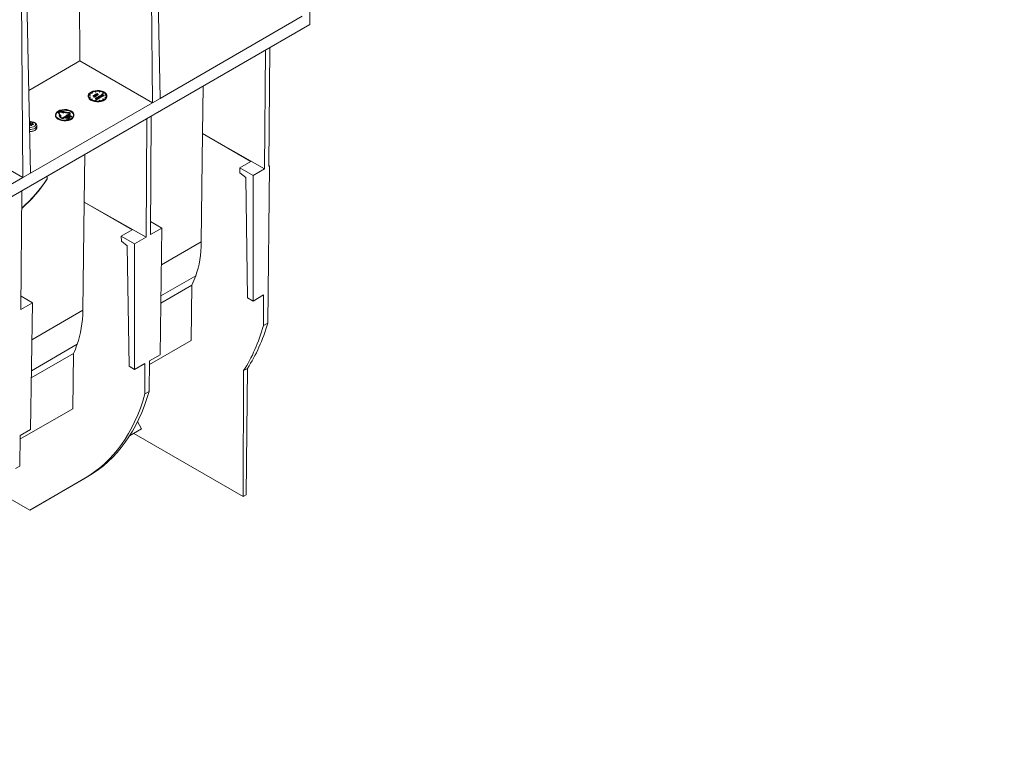
# Model space of a CAD drawing. Units: millimetres. Extents: x -8443 to 17076, y 0 to 2520.
# Drawn here: x 710 to 1027, y 936 to 1174 of the extents above; entities that cross this region are included whole.
import ezdxf
from ezdxf import colors
from ezdxf.entities.mleader import LeaderData, LeaderLine
from ezdxf.math import Vec2, Vec3

# ---------------------------------------------------------------- set-up
doc = ezdxf.new("R2010")
doc.units = ezdxf.units.MM
doc.header["$LTSCALE"] = 15
doc.layers.add('HAURATON_Isometrie', color=9, linetype='Continuous', lineweight=5)
doc.layers.add('HAURATON_Text_Macro', color=112, linetype='Continuous')
doc.styles.get("Standard").update_dxf_attribs({"font": 'arial.ttf'})

msp = doc.modelspace()

# ---------------------------------------------------------------- linework, layer by layer
at = {"layer": 'HAURATON_Isometrie', "color": 9}
for p, q in [((729.024, 1160.631), (727.796, 1297.717)), ((753.321, 1221.918), (754.865, 1148.571)), ((751.728, 1220.998), (752.39, 1147.143)), ((710.009, 1196.914), (710.671, 1123.059)), ((711.602, 1197.834), (713.146, 1124.487)), ((800.65, 1175.003), (754.865, 1148.571)), ((803.125, 1172.349), (803.125, 1176.431)), ((803.125, 1172.349), (450.279, 968.655)), ((789.916, 1126.701), (790.203, 1164.889)), ((788.786, 1164.071), (788.493, 1125.88)), ((729.024, 1160.631), (712.585, 1151.141)), ((752.39, 1147.143), (729.024, 1160.631)), ((768.772, 1152.517), (768.536, 1137.202)), ((731.713, 1149.388), (731.713, 1149.184)), ((732.285, 1149.733), (731.899, 1149.793)), ((731.899, 1149.793), (731.899, 1149.589)), ((732.285, 1149.529), (731.899, 1149.589)), ((731.899, 1148.982), (732.285, 1149.042)), ((731.925, 1149.849), (732.311, 1149.789)), ((732.311, 1148.986), (731.925, 1148.927)), ((732.311, 1148.782), (732.038, 1148.74)), ((732.311, 1149.789), (732.285, 1149.733)), ((732.285, 1149.733), (732.285, 1149.529)), ((732.311, 1149.585), (732.285, 1149.529)), ((732.285, 1149.042), (732.311, 1148.986)), ((732.311, 1149.789), (732.311, 1149.585)), ((732.311, 1148.986), (732.311, 1148.782)), ((732.91, 1150.388), (732.627, 1150.551)), ((732.627, 1150.551), (732.627, 1150.347)), ((732.91, 1150.184), (732.627, 1150.347)), ((732.98, 1150.429), (732.698, 1150.592)), ((732.91, 1150.388), (732.98, 1150.429)), ((732.91, 1150.388), (732.91, 1150.184)), ((732.91, 1150.184), (732.98, 1150.224)), ((732.98, 1150.429), (732.98, 1150.224)), ((733.231, 1149.518), (733.278, 1149.546)), ((733.583, 1149.315), (733.231, 1149.518)), ((733.231, 1149.518), (733.231, 1149.314)), ((733.497, 1149.161), (733.231, 1149.314)), ((733.278, 1149.546), (733.636, 1149.339)), ((733.509, 1149.122), (733.497, 1149.162)), ((733.497, 1149.162), (733.497, 1148.958)), ((733.509, 1148.918), (733.497, 1148.958)), ((733.509, 1149.122), (733.509, 1148.918)), ((733.583, 1149.315), (733.583, 1149.174)), ((733.641, 1149.554), (733.641, 1149.335)), ((733.698, 1149.161), (733.698, 1148.956)), ((733.722, 1149.415), (733.722, 1149.273)), ((733.752, 1149.026), (733.752, 1149.23)), ((733.775, 1149.621), (733.775, 1149.445)), ((733.89, 1149.915), (733.938, 1149.942)), ((733.89, 1149.915), (733.89, 1149.734)), ((734.434, 1149.601), (733.89, 1149.915)), ((733.89, 1149.734), (733.938, 1149.762)), ((733.962, 1149.693), (733.89, 1149.734)), ((733.89, 1149.734), (733.89, 1149.691)), ((734.017, 1150.774), (733.914, 1150.997)), ((733.914, 1150.997), (733.914, 1150.793)), ((734.017, 1150.57), (733.914, 1150.793)), ((733.938, 1149.942), (734.167, 1149.81)), ((733.938, 1149.762), (734.325, 1149.538)), ((733.993, 1148.693), (733.999, 1148.697)), ((734.453, 1148.346), (733.993, 1148.693)), ((733.993, 1148.693), (733.993, 1148.489)), ((734.453, 1148.142), (733.993, 1148.489)), ((733.999, 1148.697), (734.654, 1148.572)), ((734.01, 1151.012), (734.114, 1150.789)), ((734.114, 1150.789), (734.017, 1150.774)), ((734.017, 1150.774), (734.017, 1150.57)), ((734.114, 1150.585), (734.017, 1150.57)), ((734.085, 1149.622), (734.085, 1149.448)), ((734.114, 1150.789), (734.114, 1150.585)), ((734.126, 1149.415), (734.126, 1149.211)), ((734.164, 1149.837), (734.164, 1149.812)), ((734.167, 1149.81), (734.171, 1149.837)), ((734.744, 1148.514), (734.169, 1148.624)), ((734.169, 1148.624), (734.501, 1148.374)), ((734.278, 1149.511), (734.211, 1149.549)), ((734.212, 1149.327), (734.212, 1149.531)), ((734.278, 1149.306), (734.212, 1149.344)), ((734.274, 1149.909), (734.274, 1149.752)), ((734.325, 1149.538), (734.278, 1149.511)), ((734.278, 1149.511), (734.278, 1149.306)), ((734.325, 1149.334), (734.278, 1149.306)), ((734.325, 1149.538), (734.325, 1149.334)), ((734.434, 1149.397), (734.325, 1149.46)), ((734.341, 1149.709), (734.482, 1149.628)), ((734.482, 1149.628), (734.434, 1149.601)), ((734.434, 1149.601), (734.434, 1149.397)), ((734.482, 1149.424), (734.434, 1149.397)), ((734.437, 1148.949), (734.444, 1148.953)), ((734.654, 1148.572), (734.437, 1148.949)), ((734.437, 1148.949), (734.437, 1148.745)), ((734.522, 1148.597), (734.437, 1148.745)), ((734.444, 1148.953), (735.045, 1148.688)), ((734.45, 1149.923), (734.45, 1149.718)), ((734.482, 1150.076), (734.529, 1150.103)), ((734.869, 1149.852), (734.482, 1150.076)), ((734.482, 1150.076), (734.482, 1149.951)), ((734.482, 1149.628), (734.482, 1149.424)), ((734.529, 1150.103), (734.586, 1150.07)), ((734.726, 1149.77), (734.544, 1149.875)), ((734.544, 1149.875), (734.544, 1149.671)), ((734.726, 1149.566), (734.544, 1149.671)), ((734.997, 1148.66), (734.564, 1148.851)), ((734.564, 1148.851), (734.755, 1148.52)), ((734.576, 1149.911), (734.774, 1149.797)), ((734.579, 1150.104), (734.579, 1150.075)), ((734.656, 1150.129), (734.656, 1150.046)), ((734.672, 1150.178), (734.687, 1150.139)), ((734.687, 1150.139), (734.687, 1150.019)), ((734.997, 1148.456), (734.722, 1148.577)), ((734.774, 1149.797), (734.726, 1149.77)), ((734.726, 1149.77), (734.726, 1149.566)), ((734.774, 1149.593), (734.726, 1149.566)), ((734.755, 1148.52), (734.744, 1148.514)), ((734.744, 1148.514), (734.744, 1148.31)), ((734.755, 1148.52), (734.755, 1148.316)), ((734.774, 1149.797), (734.774, 1149.593)), ((734.869, 1149.648), (734.774, 1149.703)), ((734.786, 1149.955), (734.917, 1149.88)), ((734.849, 1148.956), (734.849, 1148.774)), ((734.917, 1149.88), (734.869, 1149.852)), ((734.869, 1149.852), (734.869, 1149.648)), ((734.917, 1149.675), (734.869, 1149.648)), ((734.917, 1149.88), (734.917, 1149.675)), ((734.933, 1148.846), (734.933, 1148.737)), ((734.98, 1149.051), (734.98, 1148.874)), ((735.045, 1148.688), (734.997, 1148.66)), ((734.997, 1148.66), (734.997, 1148.456)), ((735.045, 1148.483), (734.997, 1148.456)), ((735.045, 1148.688), (735.045, 1148.483)), ((735.235, 1149.245), (735.283, 1149.272)), ((735.235, 1149.245), (735.235, 1149.113)), ((735.622, 1149.021), (735.235, 1149.245)), ((735.283, 1149.272), (735.352, 1149.232)), ((735.287, 1149.05), (735.287, 1148.875)), ((735.311, 1150.789), (735.415, 1151.012)), ((735.408, 1150.774), (735.311, 1150.789)), ((735.311, 1150.789), (735.311, 1150.585)), ((735.408, 1150.57), (735.311, 1150.585)), ((735.334, 1148.847), (735.334, 1148.643)), ((735.349, 1149.26), (735.349, 1149.234)), ((735.352, 1149.232), (735.357, 1149.259)), ((735.511, 1150.997), (735.408, 1150.774)), ((735.511, 1150.793), (735.408, 1150.57)), ((735.408, 1150.774), (735.408, 1150.57)), ((735.418, 1148.73), (735.418, 1148.985)), ((735.622, 1148.817), (735.418, 1148.935)), ((735.462, 1149.329), (735.462, 1149.173)), ((735.511, 1150.997), (735.511, 1150.793)), ((735.53, 1149.13), (735.67, 1149.049)), ((735.67, 1149.049), (735.622, 1149.021)), ((735.622, 1149.021), (735.622, 1148.817)), ((735.67, 1148.845), (735.622, 1148.817)), ((735.639, 1149.343), (735.639, 1149.139)), ((735.67, 1149.049), (735.67, 1148.845)), ((735.915, 1149.19), (735.733, 1149.295)), ((735.733, 1149.295), (735.733, 1149.091)), ((735.915, 1148.986), (735.733, 1149.091)), ((735.764, 1149.332), (735.962, 1149.217)), ((735.781, 1149.524), (735.781, 1149.322)), ((735.863, 1149.385), (735.863, 1149.275)), ((735.915, 1149.59), (735.915, 1149.415)), ((735.962, 1149.217), (735.915, 1149.19)), ((735.915, 1149.19), (735.915, 1148.986)), ((735.962, 1149.013), (735.915, 1148.986)), ((735.962, 1149.217), (735.962, 1149.013)), ((736.03, 1149.704), (736.078, 1149.732)), ((736.102, 1149.663), (736.03, 1149.704)), ((736.03, 1149.704), (736.03, 1149.661)), ((736.078, 1149.912), (736.126, 1149.94)), ((736.234, 1149.822), (736.078, 1149.912)), ((736.078, 1149.912), (736.078, 1149.732)), ((736.078, 1149.732), (736.466, 1149.508)), ((736.126, 1149.94), (736.282, 1149.849)), ((736.166, 1149.783), (736.234, 1149.822)), ((736.214, 1149.755), (736.166, 1149.783)), ((736.166, 1149.783), (736.166, 1149.681)), ((736.282, 1149.794), (736.214, 1149.755)), ((736.214, 1149.755), (736.214, 1149.653)), ((736.225, 1149.592), (736.225, 1149.418)), ((736.266, 1149.385), (736.266, 1149.181)), ((736.282, 1149.849), (736.35, 1149.889)), ((736.622, 1149.598), (736.282, 1149.794)), ((736.282, 1149.794), (736.282, 1149.614)), ((736.398, 1149.861), (736.33, 1149.822)), ((736.33, 1149.822), (736.67, 1149.626)), ((736.35, 1149.889), (736.398, 1149.861)), ((736.418, 1149.48), (736.351, 1149.519)), ((736.352, 1149.295), (736.352, 1149.5)), ((736.418, 1149.276), (736.352, 1149.314)), ((736.398, 1149.861), (736.398, 1149.783)), ((736.466, 1149.508), (736.418, 1149.48)), ((736.418, 1149.48), (736.418, 1149.276)), ((736.466, 1149.304), (736.418, 1149.276)), ((736.445, 1150.429), (736.728, 1150.592)), ((736.515, 1150.388), (736.445, 1150.429)), ((736.445, 1150.429), (736.445, 1150.224)), ((736.515, 1150.184), (736.445, 1150.224)), ((736.466, 1149.508), (736.466, 1149.304)), ((736.622, 1149.394), (736.466, 1149.484)), ((736.798, 1150.551), (736.515, 1150.388)), ((736.515, 1150.388), (736.515, 1150.184)), ((736.798, 1150.347), (736.515, 1150.184)), ((736.67, 1149.626), (736.622, 1149.598)), ((736.622, 1149.598), (736.622, 1149.394)), ((736.67, 1149.422), (736.622, 1149.394)), ((736.67, 1149.626), (736.67, 1149.422)), ((736.798, 1150.551), (736.798, 1150.347)), ((737.114, 1149.789), (737.5, 1149.849)), ((737.14, 1149.733), (737.114, 1149.789)), ((737.114, 1149.789), (737.114, 1149.585)), ((737.14, 1149.529), (737.114, 1149.585)), ((737.114, 1148.986), (737.14, 1149.042)), ((737.5, 1148.927), (737.114, 1148.986)), ((737.114, 1148.986), (737.114, 1148.782)), ((737.387, 1148.74), (737.114, 1148.782)), ((737.526, 1149.793), (737.14, 1149.733)), ((737.14, 1149.733), (737.14, 1149.529)), ((737.526, 1149.589), (737.14, 1149.529)), ((737.14, 1149.042), (737.526, 1148.982)), ((737.526, 1149.793), (737.526, 1149.589)), ((737.713, 1149.184), (737.713, 1149.388)), ((752.39, 1147.143), (754.865, 1148.571)), ((752.39, 1147.143), (713.146, 1124.487)), ((732.627, 1148.225), (732.91, 1148.388)), ((732.98, 1148.347), (732.698, 1148.184)), ((732.98, 1148.143), (732.885, 1148.088)), ((732.91, 1148.388), (732.98, 1148.347)), ((732.98, 1148.347), (732.98, 1148.143)), ((733.914, 1147.778), (734.017, 1148.001)), ((734.114, 1147.987), (734.01, 1147.763)), ((734.017, 1148.001), (734.114, 1147.987)), ((734.114, 1147.782), (734.1, 1147.751)), ((734.114, 1147.987), (734.114, 1147.782)), ((734.501, 1148.374), (734.453, 1148.346)), ((734.453, 1148.346), (734.453, 1148.142)), ((734.501, 1148.17), (734.453, 1148.142)), ((734.501, 1148.374), (734.501, 1148.17)), ((734.744, 1148.31), (734.501, 1148.356)), ((734.755, 1148.316), (734.744, 1148.31)), ((735.311, 1147.987), (735.408, 1148.001)), ((735.415, 1147.763), (735.311, 1147.987)), ((735.311, 1147.987), (735.311, 1147.782)), ((735.326, 1147.751), (735.311, 1147.782)), ((735.408, 1148.001), (735.511, 1147.778)), ((736.445, 1148.347), (736.515, 1148.388)), ((736.728, 1148.184), (736.445, 1148.347)), ((736.445, 1148.347), (736.445, 1148.143)), ((736.54, 1148.088), (736.445, 1148.143)), ((736.515, 1148.388), (736.798, 1148.225)), ((721.106, 1143.265), (721.106, 1143.061)), ((722.055, 1144.244), (722.113, 1144.277)), ((722.078, 1144.176), (722.078, 1143.972)), ((722.078, 1143.972), (722.093, 1143.904)), ((722.546, 1143.133), (722.093, 1144.109)), ((722.093, 1144.109), (722.093, 1143.904)), ((722.458, 1143.119), (722.093, 1143.904)), ((722.19, 1144.124), (722.643, 1143.148)), ((722.304, 1143.095), (722.546, 1143.133)), ((722.304, 1143.095), (722.805, 1142.575)), ((722.304, 1143.095), (722.304, 1142.891)), ((722.304, 1142.891), (722.805, 1142.371)), ((722.618, 1144.371), (722.86, 1144.334)), ((722.618, 1144.371), (722.618, 1144.167)), ((722.618, 1144.167), (722.86, 1144.13)), ((722.643, 1143.148), (722.884, 1143.185)), ((722.644, 1144.427), (722.886, 1144.389)), ((722.869, 1142.436), (722.805, 1142.575)), ((722.805, 1142.575), (722.805, 1142.371)), ((722.869, 1142.232), (722.805, 1142.371)), ((722.86, 1144.334), (723.761, 1144.045)), ((722.86, 1144.334), (722.86, 1144.13)), ((722.86, 1144.13), (723.761, 1143.841)), ((722.869, 1142.436), (722.869, 1142.232)), ((722.884, 1143.185), (722.901, 1142.59)), ((722.886, 1144.389), (723.916, 1144.379)), ((722.901, 1142.59), (722.966, 1142.451)), ((723.552, 1142.36), (724.789, 1143.074)), ((724.86, 1143.034), (723.622, 1142.319)), ((724.86, 1142.83), (723.622, 1142.115)), ((723.622, 1142.319), (723.622, 1142.115)), ((723.761, 1144.045), (723.826, 1144.184)), ((723.761, 1144.045), (723.761, 1143.841)), ((723.761, 1143.841), (723.826, 1143.98)), ((725.516, 1143.923), (723.826, 1144.184)), ((723.826, 1144.184), (723.826, 1143.98)), ((725.516, 1143.719), (723.826, 1143.98)), ((723.852, 1144.24), (723.916, 1144.379)), ((723.852, 1144.24), (725.542, 1143.979)), ((723.916, 1144.379), (723.916, 1144.23)), ((724.431, 1142.358), (724.957, 1142.389)), ((724.498, 1142.319), (724.431, 1142.358)), ((724.431, 1142.358), (724.431, 1142.153)), ((724.498, 1142.115), (724.431, 1142.153)), ((724.924, 1142.344), (724.498, 1142.319)), ((724.498, 1142.319), (724.498, 1142.115)), ((724.887, 1142.138), (724.498, 1142.115)), ((725.496, 1143.483), (724.612, 1143.177)), ((724.612, 1143.177), (724.789, 1143.074)), ((724.612, 1143.177), (724.612, 1142.972)), ((724.703, 1142.63), (724.784, 1142.676)), ((725.41, 1142.221), (724.703, 1142.63)), ((724.703, 1142.63), (724.703, 1142.426)), ((724.784, 1142.379), (724.703, 1142.426)), ((724.888, 1142.653), (724.812, 1142.609)), ((724.812, 1142.609), (725.047, 1142.473)), ((724.86, 1143.034), (725.037, 1142.932)), ((724.86, 1143.034), (724.86, 1142.83)), ((724.86, 1142.83), (725.037, 1142.727)), ((724.88, 1142.098), (724.924, 1142.344)), ((724.888, 1142.653), (724.888, 1142.565)), ((725.003, 1142.362), (724.948, 1142.059)), ((725.003, 1142.158), (724.948, 1141.855)), ((724.957, 1142.389), (725.003, 1142.362)), ((725.003, 1142.362), (725.003, 1142.158)), ((725.41, 1142.017), (725.003, 1142.253)), ((725.037, 1142.932), (725.567, 1143.442)), ((725.037, 1142.932), (725.037, 1142.727)), ((725.037, 1142.727), (725.047, 1142.738)), ((725.047, 1142.829), (725.128, 1142.875)), ((725.755, 1142.42), (725.047, 1142.829)), ((725.047, 1142.829), (725.047, 1142.711)), ((725.047, 1142.473), (725.122, 1142.514)), ((725.11, 1142.646), (725.11, 1142.508)), ((725.15, 1142.448), (725.12, 1142.431)), ((725.12, 1142.431), (725.446, 1142.242)), ((725.15, 1142.448), (725.15, 1142.414)), ((725.232, 1142.851), (725.156, 1142.808)), ((725.156, 1142.808), (725.392, 1142.672)), ((725.232, 1142.851), (725.232, 1142.764)), ((725.24, 1142.924), (725.567, 1143.238)), ((725.243, 1142.515), (725.243, 1142.36)), ((725.254, 1142.353), (725.254, 1142.548)), ((725.755, 1142.216), (725.254, 1142.505)), ((725.392, 1142.672), (725.466, 1142.713)), ((725.446, 1142.242), (725.41, 1142.221)), ((725.41, 1142.221), (725.41, 1142.017)), ((725.446, 1142.242), (725.446, 1142.038)), ((725.455, 1142.844), (725.455, 1142.706)), ((725.494, 1142.647), (725.464, 1142.63)), ((725.464, 1142.63), (725.791, 1142.441)), ((725.494, 1142.647), (725.494, 1142.613)), ((725.496, 1143.483), (725.673, 1143.585)), ((725.516, 1143.923), (725.516, 1143.719)), ((725.744, 1143.544), (725.567, 1143.442)), ((725.567, 1143.442), (725.567, 1143.238)), ((725.744, 1143.34), (725.567, 1143.238)), ((725.588, 1142.714), (725.588, 1142.558)), ((725.599, 1142.552), (725.599, 1142.747)), ((725.708, 1142.824), (725.764, 1143.127)), ((725.756, 1142.796), (725.708, 1142.824)), ((725.708, 1142.824), (725.708, 1142.62)), ((725.756, 1142.592), (725.708, 1142.62)), ((725.744, 1143.544), (725.744, 1143.34)), ((725.791, 1142.441), (725.755, 1142.42)), ((725.755, 1142.42), (725.755, 1142.216)), ((725.791, 1142.237), (725.755, 1142.216)), ((726.28, 1142.829), (725.756, 1142.796)), ((725.756, 1142.796), (725.756, 1142.592)), ((726.28, 1142.624), (725.756, 1142.592)), ((725.764, 1143.127), (725.832, 1143.087)), ((725.832, 1143.087), (725.787, 1142.842)), ((725.787, 1142.842), (726.212, 1142.868)), ((725.791, 1142.441), (725.791, 1142.237)), ((725.832, 1142.883), (725.825, 1142.844)), ((725.832, 1143.087), (725.832, 1142.883)), ((725.875, 1143.523), (725.875, 1143.728)), ((726.212, 1142.868), (726.28, 1142.829)), ((726.28, 1142.829), (726.28, 1142.624)), ((727.106, 1143.061), (727.106, 1143.265)), ((751.732, 1104.658), (752.019, 1142.846)), ((712.849, 1140.13), (712.818, 1140.08)), ((712.849, 1140.13), (712.843, 1140.771)), ((713.001, 1140.796), (713.007, 1140.154)), ((713.267, 1140.028), (713.007, 1140.154)), ((713.267, 1140.028), (713.271, 1140.695)), ((713.353, 1140.683), (713.349, 1140.016)), ((713.562, 1140.037), (713.349, 1140.016)), ((713.684, 1140.094), (713.7, 1140.688)), ((713.753, 1140.442), (713.746, 1140.103)), ((713.777, 1140.403), (713.77, 1140.106)), ((714, 1140.138), (714.003, 1140.218)), ((715.121, 1139.06), (715.121, 1139.713)), ((724.88, 1142.098), (724.88, 1141.894)), ((724.948, 1142.059), (724.88, 1142.098)), ((724.948, 1141.855), (724.88, 1141.894)), ((724.948, 1142.059), (724.948, 1141.855)), ((725.446, 1142.038), (725.41, 1142.017)), ((750.602, 1142.028), (750.309, 1103.837)), ((710.671, 1123.059), (687.305, 1136.547)), ((768.136, 1102.331), (768.536, 1137.202)), ((768.536, 1137.202), (788.493, 1125.88)), ((768.536, 1137.202), (784.079, 1128.229)), ((730.588, 1130.474), (730.352, 1115.159)), ((780.544, 1126.189), (784.079, 1128.229)), ((790.088, 1126.801), (789.513, 1076.187)), ((790.088, 1126.801), (789.916, 1126.701)), ((790.088, 1126.801), (789.917, 1126.9)), ((710.671, 1123.059), (713.146, 1124.487)), ((780.556, 1124.563), (780.544, 1126.189)), ((784.786, 1123.74), (780.544, 1126.189)), ((782.433, 1123.074), (780.556, 1124.563)), ((788.493, 1125.88), (784.786, 1123.74)), ((784.786, 1123.74), (784.786, 1083.269)), ((710.671, 1123.059), (671.427, 1100.403)), ((783.02, 1084.289), (782.433, 1123.074)), ((710.013, 1080.574), (710.3, 1118.762)), ((729.953, 1080.288), (730.352, 1115.159)), ((730.352, 1115.159), (750.309, 1103.837)), ((730.352, 1115.159), (745.895, 1106.186)), ((755.441, 1106.799), (751.764, 1108.922)), ((742.36, 1104.145), (745.895, 1106.186)), ((742.373, 1102.52), (742.36, 1104.145)), ((746.602, 1101.697), (742.36, 1104.145)), ((755.441, 1106.799), (751.732, 1104.658)), ((754.824, 1065.972), (755.441, 1106.799)), ((744.25, 1101.031), (742.373, 1102.52)), ((744.836, 1062.246), (744.25, 1101.031)), ((750.309, 1103.837), (746.602, 1101.697)), ((746.602, 1101.697), (746.602, 1061.226)), ((755.261, 1094.898), (768.136, 1102.331)), ((755.11, 1084.899), (766.326, 1091.373)), ((755.075, 1082.573), (765.099, 1088.36)), ((765.099, 1088.36), (764.895, 1070.607)), ((784.786, 1083.269), (788.166, 1085.221)), ((788.129, 1075.388), (788.166, 1085.221)), ((713.721, 1082.715), (710.013, 1080.574)), ((713.721, 1082.715), (710.045, 1084.838)), ((713.104, 1041.888), (713.721, 1082.715)), ((784.786, 1083.269), (783.02, 1084.289)), ((713.542, 1070.814), (729.953, 1080.288)), ((788.129, 1075.388), (789.513, 1076.187)), ((713.39, 1060.815), (728.142, 1069.33)), ((751.428, 1062.833), (764.895, 1070.607)), ((713.355, 1058.489), (726.915, 1066.317)), ((726.915, 1066.317), (726.711, 1048.564)), ((746.602, 1061.226), (749.983, 1063.178)), ((749.945, 1053.345), (749.983, 1063.178)), ((751.442, 1064.02), (751.33, 1054.144)), ((751.442, 1064.02), (754.824, 1065.972)), ((746.602, 1061.226), (744.836, 1062.246)), ((781.619, 1020.303), (781.774, 1060.863)), ((783.02, 1061.583), (781.774, 1060.863)), ((782.557, 1020.845), (783.02, 1061.583)), ((749.945, 1053.345), (751.33, 1054.144)), ((709.709, 1038.749), (726.711, 1048.564)), ((747.622, 1044.453), (748.888, 1042.044)), ((709.722, 1039.936), (713.104, 1041.888)), ((745.006, 1039.803), (748.888, 1042.044)), ((781.619, 1020.303), (746.424, 1040.621)), ((709.722, 1039.936), (709.61, 1030.06)), ((708.226, 1029.261), (709.61, 1030.06)), ((712.853, 1015.915), (730.508, 1026.11)), ((731.601, 1026.741), (713.791, 1016.457)), ((730.823, 1026.289), (713.791, 1016.457)), ((730.508, 1026.11), (731.601, 1026.741)), ((730.823, 1026.289), (730.822, 1026.292)), ((712.853, 1015.915), (705.799, 1019.987)), ((782.557, 1020.845), (781.619, 1020.303)), ((712.853, 1015.915), (713.791, 1016.457))]:
    msp.add_line(p, q, dxfattribs=at)
at = {"layer": 'HAURATON_Isometrie', "color": 9, "flags": 128}
for points in [[(731.713, 1149.184), (731.785, 1148.806), (732.04, 1148.397), (732.462, 1148.038), (733.026, 1147.751), (733.696, 1147.554), (734.43, 1147.459), (735.182, 1147.473), (735.904, 1147.594), (736.551, 1147.815), (737.083, 1148.122), (737.466, 1148.496), (737.676, 1148.913), (737.713, 1149.184)], [(732.591, 1150.612), (732.13, 1150.269), (731.832, 1149.871), (731.714, 1149.442), (731.785, 1149.01), (732.04, 1148.602), (732.462, 1148.242), (733.026, 1147.955), (733.696, 1147.758), (734.43, 1147.664), (735.182, 1147.677), (735.904, 1147.798), (736.551, 1148.019), (737.083, 1148.326), (737.466, 1148.7), (737.676, 1149.117), (737.699, 1149.551), (737.535, 1149.974), (737.194, 1150.361), (736.697, 1150.687), (736.075, 1150.931), (735.367, 1151.078), (734.618, 1151.119), (733.876, 1151.051), (733.185, 1150.878), (732.591, 1150.612)], [(733.497, 1149.162), (733.558, 1149.169), (733.604, 1149.178)], [(733.647, 1149.193), (733.665, 1149.208), (733.674, 1149.225), (733.673, 1149.243), (733.663, 1149.26), (733.583, 1149.315)], [(733.604, 1149.178), (733.629, 1149.185), (733.647, 1149.193)], [(733.636, 1149.339), (733.745, 1149.256), (733.752, 1149.23), (733.746, 1149.205), (733.698, 1149.161)], [(733.722, 1149.415), (733.656, 1149.476), (733.643, 1149.547), (733.669, 1149.602), (733.726, 1149.648)], [(733.752, 1149.026), (733.746, 1149), (733.698, 1148.956)], [(733.775, 1149.621), (733.722, 1149.574), (733.709, 1149.52), (733.728, 1149.478), (733.771, 1149.442)], [(733.726, 1149.648), (733.849, 1149.69), (733.962, 1149.693)], [(734.08, 1149.444), (734.133, 1149.49), (734.148, 1149.545), (734.129, 1149.587), (734.085, 1149.622)], [(734.211, 1149.549), (734.19, 1149.468), (734.126, 1149.415)], [(734.206, 1149.327), (734.19, 1149.264), (734.126, 1149.211)], [(734.176, 1149.873), (734.178, 1149.889), (734.235, 1149.941)], [(734.274, 1149.909), (734.234, 1149.875), (734.219, 1149.835), (734.224, 1149.803), (734.245, 1149.774)], [(734.245, 1149.774), (734.296, 1149.736), (734.341, 1149.709)], [(734.544, 1149.875), (734.493, 1149.903), (734.45, 1149.923)], [(734.544, 1149.671), (734.493, 1149.699), (734.45, 1149.718)], [(734.586, 1150.07), (734.583, 1150.124), (734.595, 1150.145), (734.617, 1150.162)], [(734.617, 1150.162), (734.646, 1150.173), (734.672, 1150.178)], [(734.656, 1150.129), (734.634, 1150.105), (734.634, 1150.077), (734.662, 1150.036)], [(734.687, 1150.139), (734.668, 1150.134), (734.656, 1150.129)], [(734.662, 1150.036), (734.729, 1149.989), (734.786, 1149.955)], [(734.849, 1148.956), (734.873, 1149.03), (734.933, 1149.078)], [(734.933, 1148.846), (734.868, 1148.903), (734.849, 1148.956)], [(734.98, 1149.051), (734.929, 1149.004), (734.918, 1148.95), (734.938, 1148.908), (734.981, 1148.873)], [(734.933, 1149.078), (735.042, 1149.119), (735.144, 1149.126)], [(735.144, 1149.126), (735.259, 1149.109), (735.335, 1149.078)], [(735.286, 1148.874), (735.338, 1148.92), (735.35, 1148.974), (735.33, 1149.015), (735.287, 1149.05)], [(735.335, 1149.078), (735.401, 1149.017), (735.417, 1148.946), (735.391, 1148.892), (735.334, 1148.847)], [(735.415, 1148.755), (735.417, 1148.742), (735.391, 1148.688), (735.334, 1148.643)], [(735.362, 1149.295), (735.365, 1149.31), (735.423, 1149.361)], [(735.462, 1149.329), (735.423, 1149.296), (735.408, 1149.256), (735.413, 1149.224), (735.433, 1149.194)], [(735.433, 1149.194), (735.485, 1149.157), (735.53, 1149.13)], [(735.639, 1149.139), (735.589, 1149.151), (735.535, 1149.151)], [(735.733, 1149.295), (735.682, 1149.323), (735.639, 1149.343)], [(735.733, 1149.091), (735.682, 1149.119), (735.639, 1149.139)], [(735.863, 1149.385), (735.796, 1149.446), (735.783, 1149.517), (735.809, 1149.572), (735.867, 1149.618)], [(735.915, 1149.59), (735.863, 1149.544), (735.849, 1149.49), (735.868, 1149.448), (735.911, 1149.412)], [(735.867, 1149.618), (735.989, 1149.66), (736.102, 1149.663)], [(736.221, 1149.414), (736.273, 1149.46), (736.288, 1149.514), (736.269, 1149.556), (736.225, 1149.592)], [(736.351, 1149.519), (736.33, 1149.438), (736.266, 1149.385)], [(736.346, 1149.296), (736.33, 1149.234), (736.266, 1149.181)], [(721.106, 1143.061), (721.178, 1142.683), (721.433, 1142.274), (721.856, 1141.915), (722.42, 1141.628), (723.09, 1141.431), (723.824, 1141.336), (724.575, 1141.35), (725.297, 1141.471), (725.945, 1141.692), (726.476, 1141.999), (726.859, 1142.373), (727.069, 1142.79), (727.106, 1143.061)], [(721.985, 1144.489), (721.524, 1144.146), (721.225, 1143.748), (721.107, 1143.319), (721.178, 1142.887), (721.433, 1142.478), (721.856, 1142.119), (722.42, 1141.832), (723.09, 1141.635), (723.824, 1141.541), (724.575, 1141.554), (725.297, 1141.675), (725.945, 1141.896), (726.476, 1142.203), (726.859, 1142.577), (727.069, 1142.994), (727.093, 1143.428), (726.929, 1143.851), (726.587, 1144.238), (726.09, 1144.564), (725.468, 1144.808), (724.76, 1144.955), (724.012, 1144.996), (723.269, 1144.928), (722.579, 1144.755), (721.985, 1144.489)], [(722.055, 1144.449), (721.61, 1144.117), (721.321, 1143.732), (721.207, 1143.317), (721.276, 1142.9), (721.522, 1142.505), (721.931, 1142.158), (722.476, 1141.88), (723.124, 1141.69), (723.833, 1141.598), (724.56, 1141.611), (725.258, 1141.728), (725.883, 1141.942), (726.397, 1142.239), (726.767, 1142.6), (726.97, 1143.003), (726.993, 1143.422), (726.835, 1143.832), (726.505, 1144.206), (726.024, 1144.521), (725.423, 1144.756), (724.739, 1144.899), (724.015, 1144.938), (723.297, 1144.872), (722.63, 1144.706), (722.055, 1144.449)], [(722.644, 1144.427), (722.528, 1144.436), (722.411, 1144.427), (722.303, 1144.401), (722.209, 1144.36), (722.138, 1144.306), (722.093, 1144.243), (722.078, 1144.176), (722.093, 1144.109)], [(722.618, 1144.371), (722.528, 1144.378), (722.437, 1144.371), (722.353, 1144.351), (722.28, 1144.319), (722.225, 1144.277), (722.19, 1144.228), (722.178, 1144.176), (722.19, 1144.124)], [(722.439, 1144.431), (722.63, 1144.502), (723.297, 1144.668), (724.015, 1144.734), (724.739, 1144.694), (725.423, 1144.552), (726.024, 1144.316), (726.505, 1144.002), (726.835, 1143.628), (726.993, 1143.218), (727.001, 1143.163)], [(724.784, 1142.676), (724.839, 1142.706), (724.888, 1142.724)], [(725.122, 1142.514), (725.154, 1142.535), (725.174, 1142.561), (725.171, 1142.589), (725.147, 1142.62), (725.11, 1142.646)], [(725.128, 1142.875), (725.184, 1142.905), (725.233, 1142.923)], [(725.146, 1142.667), (725.24, 1142.589), (725.254, 1142.552), (725.243, 1142.515)], [(725.243, 1142.515), (725.195, 1142.476), (725.15, 1142.448)], [(725.466, 1142.713), (725.498, 1142.734), (725.519, 1142.76), (725.516, 1142.788), (725.491, 1142.818), (725.455, 1142.844)], [(725.491, 1142.866), (725.585, 1142.788), (725.599, 1142.751), (725.588, 1142.714)], [(725.588, 1142.714), (725.539, 1142.675), (725.494, 1142.647)], [(725.673, 1143.585), (725.729, 1143.627), (725.764, 1143.675), (725.775, 1143.728), (725.764, 1143.78), (725.729, 1143.829), (725.673, 1143.87), (725.6, 1143.903), (725.516, 1143.923)], [(725.744, 1143.544), (725.815, 1143.598), (725.86, 1143.66), (725.875, 1143.728), (725.86, 1143.795), (725.815, 1143.857), (725.744, 1143.911), (725.65, 1143.953), (725.542, 1143.979)], [(715.11, 1139.718), (715.118, 1139.787), (715.015, 1140.172), (714.791, 1140.491), (714.428, 1140.772), (714.172, 1140.897), (713.658, 1141.042), (713.105, 1141.086), (712.797, 1141.053)], [(714.285, 1140.794), (714.606, 1140.53), (714.75, 1140.218), (714.702, 1139.896), (714.465, 1139.604), (714.07, 1139.375), (713.563, 1139.239), (713.005, 1139.211), (712.836, 1139.224)], [(715.121, 1139.717), (715.108, 1139.586), (714.956, 1139.257), (714.643, 1138.97), (714.197, 1138.748), (713.657, 1138.612), (713.072, 1138.574), (712.849, 1138.586)], [(715.121, 1139.06), (715.108, 1138.933), (714.956, 1138.604), (714.643, 1138.316), (714.197, 1138.095), (713.657, 1137.959), (713.072, 1137.921), (712.863, 1137.932)], [(715.021, 1138.961), (714.998, 1138.809), (714.816, 1138.487), (714.472, 1138.213), (713.997, 1138.014), (713.439, 1137.909), (712.863, 1137.908)], [(713.7, 1140.688), (713.733, 1140.684), (713.765, 1140.676), (713.791, 1140.664), (713.809, 1140.648), (713.817, 1140.632), (713.815, 1140.621)], [(714.003, 1140.218), (714.019, 1140.198), (714.026, 1140.176), (714.021, 1140.157), (714.006, 1140.141), (713.982, 1140.13), (713.96, 1140.126)]]:
    msp.add_lwpolyline(points, dxfattribs=at)
at = {"layer": 'HAURATON_Isometrie', "color": 9}
for centre, radius, start, end in [((732.813, 1149.388), 1, 156.07714, 203.92286), ((732.843, 1149.175), 1.031, 156.3062, 173.82395), ((733.484, 1148.992), 1.779, 118.79131, 151.20248), ((733.484, 1149.784), 1.779, 208.79752, 241.20869), ((733.559, 1148.689), 1.902, 119.35049, 143.08423), ((734.484, 1147.259), 3.781, 98.67364, 118.19254), ((734.514, 1146.935), 3.904, 98.83575, 114.65027), ((733.531, 1149.501), 0.379, 266.767, 296.2572), ((733.531, 1149.296), 0.379, 266.767, 296.2572), ((733.924, 1149.798), 0.433, 242.24838, 297.82126), ((733.927, 1149.578), 0.417, 245.30066, 298.55908), ((733.924, 1149.744), 0.338, 243.03992, 297.52742), ((733.931, 1149.332), 0.328, 62.06223, 118.43652), ((734.713, 1146.097), 4.965, 81.87045, 98.12955), ((734.713, 1145.88), 4.977, 82.92586, 97.07414), ((734.382, 1149.655), 0.322, 52.85052, 117.189), ((734.377, 1149.731), 0.205, 68.89798, 120.04485), ((734.378, 1149.535), 0.198, 68.44952, 107.5174), ((735.133, 1149.223), 0.426, 242.11172, 298.09895), ((735.133, 1148.756), 0.332, 62.26195, 117.44079), ((735.133, 1149.161), 0.325, 242.2182, 298.08176), ((735.139, 1148.998), 0.405, 256.44683, 298.67518), ((735.57, 1149.075), 0.322, 52.86817, 117.17135), ((735.565, 1149.153), 0.204, 68.73858, 120.13572), ((734.941, 1147.259), 3.781, 61.80746, 81.32636), ((734.889, 1146.86), 3.982, 65.50414, 81.00984), ((736.064, 1149.768), 0.433, 242.24813, 297.8215), ((736.064, 1149.714), 0.338, 243.04132, 297.52601), ((736.071, 1149.302), 0.328, 62.06185, 118.4369), ((736.067, 1149.561), 0.429, 255.92311, 297.73598), ((735.941, 1148.992), 1.779, 28.79752, 61.20869), ((735.821, 1148.638), 1.969, 37.32044, 60.24485), ((735.941, 1149.784), 1.779, 298.79131, 331.20248), ((736.613, 1149.388), 1, 336.07714, 23.92286), ((736.583, 1149.175), 1.031, 6.17605, 23.6938), ((734.484, 1151.516), 3.781, 241.80746, 261.32636), ((734.713, 1152.679), 4.965, 261.87045, 278.12955), ((734.941, 1151.516), 3.781, 278.67364, 298.19254), ((722.693, 1142.877), 1.508, 114.98619, 169.08883), ((722.516, 1143.728), 0.45, 76.91725, 131.65537), ((723.315, 1142.826), 0.593, 221.22699, 301.18693), ((723.315, 1142.622), 0.593, 221.22699, 301.18693), ((723.313, 1142.755), 0.461, 221.22699, 301.18693), ((724.939, 1142.346), 0.381, 57.10308, 97.67896), ((724.994, 1142.475), 0.207, 55.5508, 120.83139), ((725.338, 1142.674), 0.207, 55.5508, 120.83139), ((725.284, 1142.545), 0.381, 57.10308, 97.67896), ((725.473, 1143.333), 0.388, 48.91518, 83.563), ((725.651, 1143.546), 0.226, 294.30964, 354.37022), ((713.151, 1138.602), 2.468, 62.65416, 98.24178), ((714.978, 1139.048), 2.744, 141.09295, 142.40006), ((713.841, 1134.177), 5.872, 98.83809, 100.01278), ((712.944, 1140.639), 0.167, 70.10461, 127.48147), ((712.961, 1139.85), 0.132, 62.90576, 99.50817), ((711.735, 1136.984), 4.016, 67.5099, 71.62299), ((710.424, 1135.278), 5.36, 57.67193, 61.02885), ((713.342, 1140.882), 0.2, 249.26284, 273.15108), ((713.357, 1139.902), 0.116, 235.20443, 322.38164), ((713.608, 1135.226), 5.463, 89.04043, 92.67906), ((719.033, 1136.911), 6.301, 150.10147, 152.38926), ((713.635, 1140.007), 0.0793, 94.20097, 145.79366), ((714.421, 1134.948), 5.199, 95.08997, 98.76074), ((713.8, 1140.443), 0.0461, 170.62385, 239.17308), ((718.298, 1138.935), 4.789, 159.38559, 161.55026), ((710.731, 1136.468), 4.977, 48.89003, 52.25609), ((681.093, 1146.681), 44.475, 310.97722, 326.91171), ((718.032, 1122.653), 0.412, 321.97601, 356.2553)]:
    msp.add_arc(centre, radius, start, end, dxfattribs=at)
for centre, major_axis, ratio, start_param, end_param in [((712.943, 1140.11), (0.1, 0), 0.5775191, 0.873179, 2.7924754), ((713.331, 1140.072), (0.1, 0), 0.5773804, 4.014301, 4.8866928), ((638.458, -2457.935), (60.645, 3941.721), 0.0151098, 5.8520032, 5.852506), ((638.458, 1135.959), (84.977, 3.647), 0.5465009, 5.6949693, 5.9145557), ((734.551, 1122.393), (-23.903, 41.048), 0.5748572, 3.5904426, 3.9074557), ((714.483, 1141.984), (-38.999, 66.973), 0.5748572, 3.5271607, 3.5904426), ((696.367, 1100.35), (-23.903, 41.048), 0.5748572, 3.5904426, 3.9074557), ((715.846, 1142.754), (-53.814, 94.042), 0.5798949, 3.4319372, 3.6553128), ((714.281, 1141.851), (-54.524, 93.632), 0.5748572, 3.427573, 3.6509486), ((676.299, 1119.941), (-38.999, 66.973), 0.5748572, 3.5271607, 3.5904426), ((676.097, 1119.808), (-54.524, 93.632), 0.5748572, 3.1395109, 3.6509486), ((677.662, 1120.711), (-53.814, 94.042), 0.5798949, 3.1438751, 3.6553128)]:
    msp.add_ellipse(centre, major_axis=major_axis, ratio=ratio, start_param=start_param, end_param=end_param, dxfattribs=at)

# ---------------------------------------------------------------- leaders
at = {"layer": 'HAURATON_Text_Macro'}
ml = msp.add_multileader_mtext('Standard', dxfattribs=at)
ml.set_content('\\A1;Beton lagenweise einbauen und das Aufschwimmen durch geeignete Maßnahmen verhindern.', color=256)
ml.set_leader_properties()
ml.build(insert=Vec2(0, 0))
ml.multileader.update_dxf_attribs({"dogleg_length": 2, "arrow_head_size": 42, "scale": 12})
ctx = ml.context
ctx.base_point, ctx.scale, ctx.char_height, ctx.arrow_head_size, ctx.landing_gap_size, ctx.plane_origin = Vec3(87.648, 2050.046), 12, 36, 42, 24, Vec3(2830.292, 1380.728)
ctx.text_align_type = 2
notes = []
notes.append((ctx, [(1, (1, 1, 0), (868.18, 2050.046), (-1, 0), 24, [(2, [(1714.218, 1685.028), (1761.551, 1255.211), (1745.088, 936.258)], 0, [])])]))
ctx.mtext.insert, ctx.mtext.width, ctx.mtext.alignment, ctx.mtext.flow_direction = Vec3(820.18, 2068.34), 771.91857, 3, 5
for ctx, leaders in notes:
    for number, flags, end, landing, length, lines in leaders:
        leader = LeaderData()
        leader.index, (leader.has_last_leader_line, leader.has_dogleg_vector, leader.attachment_direction) = number, flags
        leader.last_leader_point, leader.dogleg_vector, leader.dogleg_length = Vec3(end), Vec3(landing), length
        for number, points, colour, breaks in lines:
            line = LeaderLine()
            line.index, line.vertices, line.color, line.breaks = number, Vec3.list(points), colors.encode_raw_color(colour), breaks
            leader.lines.append(line)
        ctx.leaders.append(leader)

doc.saveas('drawing.dxf')
